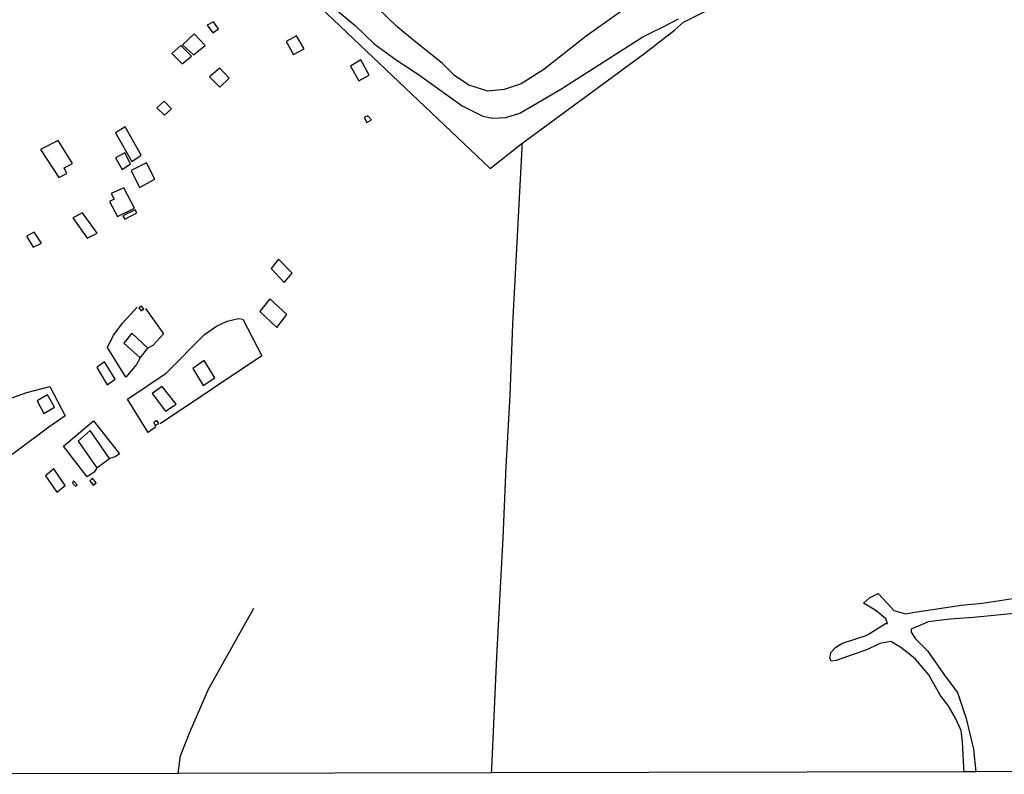
# Model space of a CAD drawing. Units: millimetres. Extents: x 175896 to 180721, y 1668726 to 1671507.
# Drawn here: x 178540 to 178776, y 1668732 to 1668913 of the extents above; entities that cross this region are included whole.
import ezdxf

# ---------------------------------------------------------------- set-up
doc = ezdxf.new("R2010")
doc.units = ezdxf.units.MM
for name, color, linetype in [('V-EDIFICACAO', 7, 'Continuous'), ('V-LOTE', 1, 'Continuous'), ('V-REFERENCIA', 6, 'Continuous'), ('V-TALVEGUE', 30, 'Continuous'), ('X-LIMITE_5000', 1, 'Continuous')]:
    doc.layers.add(name, color=color, linetype=linetype)

# ---------------------------------------------------------------- blocks, each defined once
blk = doc.blocks.new('872FIVP_img_geo')
at = {"layer": 'V-EDIFICACAO'}
for points in [[(178584.99, 1668911.72), (178586.32, 1668909.88), (178587.69, 1668910.82), (178586.53, 1668912.53), (178584.99, 1668911.72)], [(178579.05, 1668907.01), (178581.66, 1668904.58), (178584.48, 1668906.84), (178581.83, 1668909.62), (178579.05, 1668907.01)], [(178606.45, 1668909.15), (178603.93, 1668907.83), (178605.72, 1668904.66), (178608.29, 1668905.99), (178606.45, 1668909.15)], [(178578.62, 1668906.84), (178576.49, 1668904.88), (178578.97, 1668902.4), (178581.23, 1668904.24), (178578.62, 1668906.84)], [(178621.88, 1668903.38), (178619.44, 1668901.89), (178621.41, 1668898.3), (178623.93, 1668899.71), (178621.88, 1668903.38)], [(178585.55, 1668899.28), (178588.03, 1668896.8), (178590.29, 1668898.98), (178587.98, 1668901.37), (178585.55, 1668899.28)], [(178572.85, 1668891.88), (178574.74, 1668890.05), (178576.36, 1668891.58), (178574.65, 1668893.42), (178572.85, 1668891.88)], [(178623.59, 1668889.96), (178622.73, 1668889.49), (178623.37, 1668888.29), (178624.44, 1668888.93), (178623.59, 1668889.96)], [(178565.25, 1668887.27), (178562.94, 1668885.81), (178566.83, 1668878.98), (178569.09, 1668880.47), (178565.25, 1668887.27)], [(178549.13, 1668883.98), (178544.95, 1668881.8), (178549.3, 1668875.09), (178551.23, 1668876.07), (178550.59, 1668877.4), (178552.6, 1668878.46), (178549.13, 1668883.98)], [(178562.94, 1668879.87), (178564.52, 1668877.01), (178566.57, 1668878.42), (178565.16, 1668881.07), (178562.94, 1668879.87)], [(178566.7, 1668876.75), (178568.75, 1668872.74), (178572.43, 1668874.7), (178570.38, 1668878.63), (178566.7, 1668876.75)], [(178561.87, 1668871.24), (178562.64, 1668869.87), (178561.53, 1668869.32), (178563.45, 1668865.77), (178567.51, 1668867.74), (178564.95, 1668872.65), (178561.87, 1668871.24)], [(178555.03, 1668866.62), (178552.68, 1668865.39), (178556.14, 1668860.51), (178558.54, 1668861.75), (178555.03, 1668866.62)], [(178564.73, 1668865.9), (178565.16, 1668865.09), (178568.11, 1668866.62), (178567.64, 1668867.35), (178564.73, 1668865.9)], [(178543.41, 1668861.97), (178541.53, 1668860.98), (178543.19, 1668858.33), (178545.2, 1668859.32), (178543.41, 1668861.97)], [(178602.13, 1668855.47), (178600.34, 1668853.25), (178603.5, 1668849.87), (178605.38, 1668852.14), (178602.13, 1668855.47)], [(178600.04, 1668845.98), (178597.64, 1668842.9), (178601.7, 1668839.06), (178604.14, 1668842.18), (178600.04, 1668845.98)], [(178569.22, 1668844.19), (178568.58, 1668843.76), (178569.09, 1668843.03), (178569.73, 1668843.5), (178569.22, 1668844.19)], [(178566.83, 1668837.69), (178564.95, 1668835.25), (178568.84, 1668831.75), (178570.72, 1668834.1), (178566.83, 1668837.69)], [(178584.27, 1668831.11), (178581.49, 1668829.23), (178584.01, 1668825.12), (178586.83, 1668826.96), (178584.27, 1668831.11)], [(178560.29, 1668830.77), (178558.49, 1668829.44), (178560.93, 1668825.29), (178562.85, 1668826.66), (178560.29, 1668830.77)], [(178574.18, 1668824.91), (178571.79, 1668823.2), (178574.99, 1668818.93), (178577.51, 1668820.59), (178574.18, 1668824.91)], [(178544.09, 1668821.41), (178545.76, 1668818.37), (178548.32, 1668819.91), (178546.61, 1668822.9), (178544.09, 1668821.41)], [(178572.17, 1668816.23), (178572.47, 1668815.46), (178573.32, 1668815.98), (178572.85, 1668816.7), (178572.17, 1668816.23)], [(178556.83, 1668814.27), (178553.96, 1668811.75), (178558.49, 1668805.29), (178561.53, 1668807.56), (178556.83, 1668814.27)], [(178548.15, 1668805.08), (178546.14, 1668803.41), (178548.88, 1668799.44), (178550.89, 1668801.1), (178548.15, 1668805.08)], [(178557.43, 1668802.86), (178556.78, 1668802.22), (178557.6, 1668801.15), (178558.32, 1668801.75), (178557.43, 1668802.86)], [(178552.85, 1668802.17), (178552.64, 1668801.66), (178553.37, 1668800.89), (178553.71, 1668801.23), (178552.85, 1668802.17)]]:
    blk.add_lwpolyline(points, close=True, dxfattribs=at)
at = {"layer": 'V-LOTE'}
for points in [[(178596.56, 1668930.86), (178652.96, 1668877.29), (178660.26, 1668883.02), (178660.6, 1668883.27)], [(178660.6, 1668883.27), (178690.1, 1668905.02), (178697.25, 1668910.52), (178699.44, 1668912.42), (178733.26, 1668929.56), (178735.98, 1668930.8)], [(178660.6, 1668883.27), (178660.55, 1668882.27), (178658.33, 1668839.82), (178657.72, 1668822.71), (178656.73, 1668805.64), (178656.02, 1668788.51), (178654.48, 1668759.9), (178653.27, 1668733.04), (178653.23, 1668732.03)], [(178568.84, 1668831.75), (178567.96, 1668830.19), (178565.4, 1668827.09), (178561.05, 1668834.24), (178562.43, 1668837.21), (178564.69, 1668840.18), (178568.12, 1668843.9)], [(178570.12, 1668843.59), (178574.5, 1668837.53), (178571.93, 1668834.76), (178570.72, 1668834.1)], [(178572.62, 1668815.19), (178570.82, 1668813.83), (178565.8, 1668821.81), (178575.14, 1668828.04), (178584.29, 1668837.33), (178587.24, 1668839.4), (178589.75, 1668840.57), (178592.47, 1668841.2), (178593.56, 1668841.05), (178598.1, 1668832.25), (178573.69, 1668815.89)], [(178516.88, 1668812.48), (178519.28, 1668814.03), (178526.67, 1668817.47), (178530.35, 1668819.42), (178541.68, 1668823.46), (178547.16, 1668824.88), (178550.88, 1668817.85), (178546.92, 1668815.09), (178539.02, 1668809.13), (178530.68, 1668803.23), (178524.28, 1668800.99)], [(178558.49, 1668805.29), (178557.81, 1668804.31), (178556.15, 1668803.14), (178550.42, 1668810.55), (178557.66, 1668816.62), (178563.87, 1668808.71), (178562.88, 1668807.99), (178561.53, 1668807.56)]]:
    blk.add_lwpolyline(points, dxfattribs=at)
at = {"layer": 'V-REFERENCIA'}
for points in [[(178615.71, 1668915.64), (178620.53, 1668911.65), (178625.08, 1668907.2), (178630.37, 1668903.41), (178635.73, 1668899.85), (178646.23, 1668892.33), (178651.21, 1668889.85), (178653.55, 1668889.39), (178656.75, 1668889.51), (178660.1, 1668890.56), (178669.96, 1668896.33), (178689.64, 1668908.95), (178691.75, 1668909.95), (178694.38, 1668911.2), (178698.19, 1668913.25)], [(178685.95, 1668916.12), (178676.04, 1668909.06), (178665.86, 1668901.05), (178660.42, 1668897.6), (178656.33, 1668896.25), (178652.4, 1668895.86), (178647.85, 1668897.33), (178644.38, 1668899.61), (178641.46, 1668902.59), (178634.29, 1668908.24), (178630.55, 1668911.41), (178619, 1668922.64)], [(178744.57, 1668774.29), (178746.19, 1668775.13), (178748.44, 1668772.69), (178749.98, 1668771.01), (178752.79, 1668770.26), (178754.98, 1668770.6), (178766.1, 1668772.35), (178771.23, 1668772.82), (178781.68, 1668774.43)], [(178734.56, 1668759.72), (178734.93, 1668760.98), (178735.99, 1668762.2), (178737.6, 1668763.18), (178743.32, 1668765.03), (178744, 1668765.46), (178747.94, 1668767.94), (178748.39, 1668767.94), (178748, 1668769), (178745.7, 1668770.94), (178745.48, 1668771.12), (178742.67, 1668772.77), (178744.14, 1668774.07), (178744.57, 1668774.29)], [(178785.43, 1668770.98), (178769.11, 1668769.33), (178763.51, 1668768.98), (178758.22, 1668768.27), (178757.35, 1668767.9), (178754.11, 1668766.54), (178754.13, 1668765.79), (178755.15, 1668764.22), (178756.95, 1668762.43), (178758.02, 1668761.36), (178762.28, 1668755.23), (178765.25, 1668751.3), (178767.31, 1668745.06), (178769.1, 1668737.72), (178769.64, 1668732.26)], [(178766.85, 1668732.26), (178766.79, 1668733.26), (178766.42, 1668739.49), (178766.09, 1668742.16), (178764.79, 1668745.14), (178763.04, 1668748.16), (178761.12, 1668750.72), (178758.35, 1668755.55), (178755.19, 1668759.36), (178754.17, 1668760.17), (178751.67, 1668762.15), (178749.21, 1668763.56), (178746.6, 1668763.09), (178745.98, 1668762.8), (178743.59, 1668761.68), (178736.13, 1668759.02), (178734.93, 1668758.86), (178734.54, 1668759.65), (178734.56, 1668759.72)]]:
    blk.add_lwpolyline(points, dxfattribs=at)
at = {"layer": 'V-TALVEGUE'}
blk.add_lwpolyline([(178578.04, 1668731.89), (178578.58, 1668736.13), (178580.79, 1668741.79), (178585.3, 1668752.15), (178596.16, 1668771.56)], dxfattribs=at)
at = {"layer": 'X-LIMITE_5000'}
blk.add_lwpolyline([(178793.4, 1668732.31), (178769.67, 1668732.26), (178768.15, 1668732.26), (178766.85, 1668732.26), (178653.23, 1668732.03), (178578.04, 1668731.89), (178457.77, 1668731.66)], dxfattribs=at)

msp = doc.modelspace()

# ---------------------------------------------------------------- block references
msp.add_blockref('872FIVP_img_geo', (0, 0))

doc.saveas('drawing.dxf')
